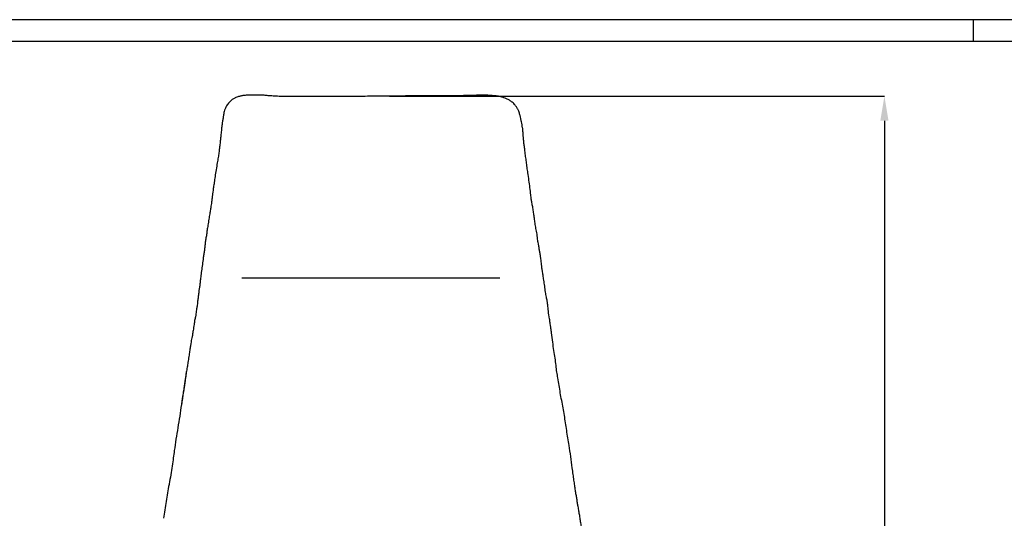
# Model space of a CAD drawing. Units: millimetres. Extents: x 44 to 3316, y 44 to 2332.
# Drawn here: x 664 to 1713, y 1800 to 2332 of the extents above; entities that cross this region are included whole.
import ezdxf

# ---------------------------------------------------------------- set-up
doc = ezdxf.new("R2010")
doc.units = ezdxf.units.MM
doc.header["$LTSCALE"] = 8
doc.header["$PDSIZE"] = -1
doc.linetypes.add('SLD-Solido', pattern=[0])
for name, color, linetype in [('CARTIGLIO', 7, 'SLD-Solido'), ('OGGETTO', 7, 'Continuous'), ('QUOTE', 7, 'Continuous')]:
    doc.layers.add(name, color=color, linetype=linetype)
doc.styles.get("Standard").update_dxf_attribs({"font": 'arial.ttf'})
doc.dimstyles.new('SLDDIMSTYLE0', dxfattribs={"dimtxt": 28, "dimasz": 26.416, "dimexe": 0, "dimexo": 0.0625, "dimgap": 7, "dimtad": 1, "dimdec": 0, "dimlfac": 0.1, "dimrnd": 1e-09, "dimzin": 12, "dimdsep": 46, "dimtxsty": 'Standard', "dimcen": 0.09, "dimclrd": 251, "dimclre": 251, "dimclrt": 7, "dimadec": 0, "dimazin": 3, "dimtfac": 1, "dimtdec": 0, "dimtofl": 0, "dimtmove": 0, "dimatfit": 3, "dimfxl": 0, "dimfrac": 2, "dimtolj": 1, "dimtzin": 12, "dimarcsym": 0})

# ---------------------------------------------------------------- blocks, each defined once
blk = doc.blocks.new('*D8')
at = {"layer": 'Defpoints', "color": 0}
for p in [(1057.6, 2250.5), (1270.2, 1176.3), (1585, 1176.3)]:
    blk.add_point(p, dxfattribs=at)
at = {"layer": 'QUOTE', "color": 251, "lineweight": -2}
for p, q in [((1057.7, 2250.5), (1585, 2250.5)), ((1585, 2224.1), (1585, 1202.7)), ((1270.3, 1176.3), (1585, 1176.3))]:
    blk.add_line(p, q, dxfattribs=at)
at = {"layer": 'QUOTE', "color": 251}
for points in [[(1580.6, 2224.1), (1589.4, 2224.1), (1585, 2250.5)], [(1580.6, 1202.7), (1589.4, 1202.7), (1585, 1176.3)]]:
    blk.add_solid(points, dxfattribs=at)
at = {"layer": 'QUOTE', "color": 7, "lineweight": -3, "insert": (1549.4, 1666.8), "char_height": 28, "attachment_point": 2, "rotation": 90}
blk.add_mtext('\\A1;107', dxfattribs=at)

msp = doc.modelspace()

# ---------------------------------------------------------------- linework, layer by layer
at = {"layer": 'CARTIGLIO', "color": 7}
for p, q in [((44, 2331.9), (3316, 2331.9)), ((1680, 2309), (1680, 2331.9))]:
    msp.add_line(p, q, dxfattribs=at)
at = {"layer": 'CARTIGLIO', "color": 7, "lineweight": 30}
msp.add_line((66.8, 2309), (3293.2, 2309), dxfattribs=at)
at = {"layer": 'OGGETTO', "lineweight": -3}
msp.add_line((1175.4, 2056.4), (900.4, 2056.4), dxfattribs=at)
at = {"layer": 'OGGETTO', "color": 7, "linetype": 'SLD-Solido', "lineweight": -3}
for p, q in [((844, 1973), (844, 1972.8)), ((823, 1837.3), (823, 1836.6))]:
    msp.add_line(p, q, dxfattribs=at)
for points, knots in [([(888.8, 2245.5), (888.2, 2244.9), (887.1, 2243.7), (885.5, 2241.9), (883.9, 2239.7), (882.6, 2237), (881.7, 2234.2), (881.2, 2231.7), (880.9, 2229.6), (880.5, 2227.1), (879.9, 2224), (879.3, 2219.9), (878.9, 2216), (878.6, 2212.5), (878.3, 2209.7), (878, 2207.1), (877.8, 2204.9), (877.5, 2202.7), (877.3, 2200.2), (876.9, 2197.1), (876.5, 2193.3), (875.9, 2188.7), (875, 2183.4), (874.4, 2179.7), (874, 2177.7)], [0, 0, 0, 0, 0.035016, 0.069232, 0.10077, 0.151048, 0.193459, 0.227762, 0.257324, 0.284037, 0.334742, 0.391378, 0.459176, 0.501504, 0.542173, 0.578245, 0.610216, 0.63844, 0.672312, 0.716133, 0.771178, 0.83709, 0.913573, 1, 1, 1, 1]), ([(945.9, 2250.1), (943.4, 2250.1), (938.9, 2250.1), (932.7, 2250.5), (927.7, 2250.9), (923.4, 2251.4), (919.2, 2251.6), (914.8, 2251.5), (910.4, 2251.6), (906.1, 2251.4), (903, 2251.1), (900.8, 2250.8), (899.3, 2250.5), (897.8, 2250.1), (896, 2249.5), (894.4, 2248.9), (892.8, 2248.2), (891.6, 2247.5), (890.2, 2246.6), (889.3, 2245.9), (888.8, 2245.5)], [0, 0, 0, 0, 0.127049, 0.232534, 0.316186, 0.384244, 0.455558, 0.531692, 0.610177, 0.6824, 0.747379, 0.774889, 0.798794, 0.825269, 0.855058, 0.893699, 0.916313, 0.94116, 0.968338, 1, 1, 1, 1]), ([(1001.6, 2249.9), (998.5, 2249.9), (992.4, 2250.1), (983.1, 2250.2), (972.3, 2250.1), (959.9, 2249.9), (950.5, 2250), (945.9, 2250.1)], [0, 0, 0, 0, 0.165541, 0.331687, 0.498531, 0.74853, 1, 1, 1, 1]), ([(1057.6, 2250.5), (1054.5, 2250.5), (1048.3, 2250.3), (1039, 2250.3), (1029.7, 2250.1), (1020.3, 2250), (1011, 2250), (1004.7, 2249.9), (1001.6, 2249.9)], [0, 0, 0, 0, 0.165433, 0.332101, 0.498929, 0.665224, 0.832184, 1, 1, 1, 1]), ([(1112.4, 2250.6), (1110.9, 2250.6), (1108.1, 2250.6), (1104.2, 2250.6), (1100.9, 2250.6), (1098.1, 2250.7), (1095.3, 2250.7), (1091.8, 2250.6), (1087.1, 2250.5), (1081.3, 2250.7), (1074.3, 2250.5), (1066.3, 2250.5), (1060.7, 2250.5), (1057.6, 2250.5)], [0, 0, 0, 0, 0.082162, 0.153231, 0.213216, 0.262017, 0.30776, 0.366427, 0.454815, 0.562845, 0.688929, 0.834609, 1, 1, 1, 1]), ([(1151.3, 2251.3), (1150, 2251.2), (1147.5, 2251.2), (1144, 2251.1), (1140.9, 2250.9), (1138, 2250.9), (1135.4, 2250.9), (1133.2, 2250.8), (1131.5, 2250.8), (1129.9, 2250.8), (1127.8, 2250.7), (1125.1, 2250.7), (1121.5, 2250.7), (1117.2, 2250.6), (1114.1, 2250.6), (1112.4, 2250.6)], [0, 0, 0, 0, 0.101435, 0.191729, 0.271622, 0.340687, 0.416161, 0.473055, 0.511192, 0.544571, 0.596876, 0.668537, 0.759543, 0.870106, 1, 1, 1, 1]), ([(1191.5, 2240.8), (1190.6, 2241.9), (1188.8, 2243.8), (1185.6, 2246), (1182.7, 2247.7), (1179.6, 2248.8), (1176.7, 2249.6), (1173.9, 2250.2), (1171.3, 2250.6), (1168.5, 2250.9), (1165.6, 2251.1), (1162.5, 2251.3), (1159.2, 2251.3), (1155.4, 2251.3), (1152.8, 2251.3), (1151.3, 2251.3)], [0, 0, 0, 0, 0.097286, 0.185592, 0.264479, 0.333701, 0.411413, 0.473887, 0.533465, 0.599994, 0.666283, 0.740184, 0.81342, 0.900173, 1, 1, 1, 1]), ([(1202.1, 2192), (1201.9, 2193.5), (1201.5, 2196.5), (1200.9, 2200.8), (1200.6, 2204.6), (1200.2, 2208.5), (1200, 2212.5), (1199.6, 2216.4), (1199, 2219.9), (1198.3, 2223.1), (1197.6, 2226.4), (1196.8, 2229.8), (1196.1, 2232.9), (1194.9, 2235.8), (1193.4, 2238.4), (1192.2, 2240), (1191.5, 2240.8)], [0, 0, 0, 0, 0.094538, 0.180811, 0.257361, 0.323335, 0.415364, 0.49591, 0.555977, 0.620802, 0.69085, 0.753293, 0.826062, 0.879654, 0.937408, 1, 1, 1, 1]), ([(1208.3, 2145.1), (1208, 2147.7), (1207.4, 2153), (1206.3, 2160.8), (1205.4, 2168), (1204.3, 2174.5), (1203.7, 2180.3), (1202.7, 2186.1), (1202.3, 2190), (1202.1, 2192)], [0, 0, 0, 0, 0.166946, 0.334263, 0.501459, 0.626187, 0.751172, 0.875408, 1, 1, 1, 1]), ([(874, 2177.7), (873.6, 2175.1), (872.8, 2170.2), (871.7, 2163.3), (870.9, 2157.3), (870.1, 2152.1), (869.5, 2147.7), (869.1, 2144.2), (868.7, 2141.6), (868.5, 2139.6), (868.3, 2137.8), (868, 2135.7), (867.6, 2132.8), (867, 2129.1), (866.2, 2124.5), (865.3, 2118.9), (864.7, 2114.9), (864.4, 2112.7)], [0, 0, 0, 0, 0.119055, 0.224745, 0.317562, 0.397451, 0.464684, 0.521683, 0.555323, 0.585255, 0.611499, 0.640172, 0.683698, 0.741188, 0.813119, 0.899514, 1, 1, 1, 1]), ([(1215.7, 2096.4), (1215.5, 2098.7), (1215.1, 2103.1), (1213.7, 2109.2), (1212.9, 2114.9), (1212.2, 2120.1), (1211.6, 2124.3), (1211.2, 2127.5), (1210.8, 2130), (1210.4, 2132.3), (1209.9, 2134.6), (1209.4, 2137.3), (1208.7, 2140.9), (1208.5, 2143.6), (1208.3, 2145.1)], [0, 0, 0, 0, 0.141157, 0.268044, 0.379968, 0.492739, 0.58521, 0.638849, 0.689261, 0.736447, 0.780406, 0.832489, 0.905611, 1, 1, 1, 1]), ([(864.4, 2112.7), (864.1, 2111), (863.4, 2107.7), (863.1, 2102.8), (862, 2098.1), (861.4, 2093.5), (860.9, 2089), (860.6, 2084.7), (859.6, 2080.5), (859.3, 2077.8), (859.2, 2076.4)], [0, 0, 0, 0, 0.139379, 0.274513, 0.405598, 0.532615, 0.655543, 0.774328, 0.888955, 1, 1, 1, 1]), ([(1223.1, 2048), (1222.8, 2050.1), (1222.2, 2053.9), (1221.5, 2059.3), (1220.7, 2063.8), (1220.1, 2067.6), (1219.7, 2070.8), (1219.4, 2073.9), (1219, 2077.2), (1218.5, 2080.8), (1217.8, 2084.5), (1217.2, 2088.2), (1216.6, 2092.2), (1216, 2095), (1215.7, 2096.5)], [0, 0, 0, 0, 0.129739, 0.241835, 0.336142, 0.412727, 0.47394, 0.534559, 0.604811, 0.677618, 0.756501, 0.828401, 0.909502, 1, 1, 1, 1]), ([(859.2, 2076.4), (858.9, 2074), (858.3, 2069.4), (857.3, 2062.6), (856.6, 2056.7), (856, 2051.6), (855.6, 2047.3), (854.9, 2044.2), (854.6, 2042.1), (854.5, 2041.2), (854.5, 2040.8)], [0, 0, 0, 0, 0.20184, 0.390061, 0.563723, 0.698537, 0.823455, 0.925144, 0.963024, 1, 1, 1, 1]), ([(1230.5, 1998.2), (1230.3, 1999.7), (1229.8, 2002.3), (1229.3, 2005.9), (1228.9, 2008.7), (1228.6, 2010.9), (1227.9, 2015.1), (1227.2, 2019.6), (1226.8, 2024.7), (1226.3, 2028.1), (1225.8, 2031.9), (1224.9, 2036.4), (1223.9, 2041.9), (1223.4, 2045.8), (1223.1, 2048)], [0, 0, 0, 0, 0.091485, 0.164311, 0.218332, 0.261208, 0.304016, 0.473172, 0.539174, 0.608146, 0.68058, 0.767471, 0.874009, 1, 1, 1, 1]), ([(854.5, 2040.8), (854.4, 2040), (854.2, 2038.5), (854, 2036.2), (853.7, 2034.1), (853.3, 2032.1), (853.2, 2029.9), (853.1, 2027.8), (852.7, 2025.6), (852.3, 2023.5), (851.8, 2021.2), (851.5, 2018.4), (851.1, 2015), (850.1, 2011.2), (849.8, 2008.5), (849.6, 2007.1)], [0, 0, 0, 0, 0.069669, 0.134156, 0.193136, 0.255575, 0.310114, 0.388294, 0.447627, 0.503702, 0.573934, 0.658006, 0.756962, 0.871682, 1, 1, 1, 1]), ([(849.6, 2007.1), (849.4, 2006), (849.1, 2003.8), (848.5, 2000.1), (848, 1996.4), (847.3, 1992.8), (846.6, 1989.8), (846.2, 1986.5), (845.5, 1982.7), (844.8, 1978.1), (844.3, 1974.7), (844, 1972.8)], [0, 0, 0, 0, 0.098611, 0.189894, 0.318376, 0.41661, 0.498682, 0.588896, 0.701566, 0.838016, 1, 1, 1, 1]), ([(1237.2, 1950), (1236.8, 1952.1), (1236, 1956.6), (1235.2, 1963.7), (1234.2, 1971.3), (1232.7, 1979.5), (1231.7, 1988.4), (1230.9, 1994.8), (1230.5, 1998.2)], [0, 0, 0, 0, 0.132106, 0.278193, 0.43802, 0.611439, 0.798699, 1, 1, 1, 1]), ([(844, 1972.8), (843.7, 1970.7), (843.1, 1967), (842.4, 1962.2), (841.8, 1958.7), (841.3, 1956.4), (841.1, 1955), (841, 1954.3)], [0, 0, 0, 0, 0.345014, 0.627948, 0.781997, 0.906851, 1, 1, 1, 1]), ([(841.2, 1954.9), (841.1, 1954.7), (841, 1954.1), (840.4, 1950.6), (839.6, 1943.6), (837.8, 1933.3), (836.7, 1926.1), (836.1, 1922.5)], [0, 0, 0, 0, 0.022637, 0.05556, 0.336722, 0.668318, 1, 1, 1, 1]), ([(841, 1954.3), (840.9, 1953.4), (840.6, 1951.2), (840.1, 1947.3), (839.5, 1943), (838.7, 1938.2), (837.9, 1933.3), (837.3, 1927.6), (836.5, 1923.7), (836.1, 1921.6)], [0, 0, 0, 0, 0.083388, 0.198836, 0.347725, 0.481761, 0.635163, 0.807757, 1, 1, 1, 1]), ([(1245.4, 1902.2), (1244.9, 1904.9), (1244.1, 1910.2), (1242.7, 1918.1), (1241.2, 1926.1), (1239.7, 1934.1), (1238.5, 1942.1), (1237.6, 1947.4), (1237.2, 1950)], [0, 0, 0, 0, 0.16677, 0.3334435, 0.5002402, 0.6669066, 0.8334173, 1, 1, 1, 1]), ([(836.1, 1921.6), (835.5, 1917.5), (834.3, 1909.3), (832.3, 1897), (830.3, 1884.8), (829.1, 1876.7), (828.5, 1872.6)], [0, 0, 0, 0, 0.249997, 0.500165, 0.750251, 1, 1, 1, 1]), ([(836.1, 1922.5), (836.1, 1922.3), (836, 1921.9), (836.1, 1921.7), (836.1, 1921.6)], [0, 0, 0, 0, 0.49255, 1, 1, 1, 1]), ([(1252.5, 1854.2), (1252, 1858.3), (1250.9, 1866.3), (1249.4, 1876.8), (1247.8, 1886.1), (1246.5, 1894.1), (1245.7, 1899.5), (1245.4, 1902.2)], [0, 0, 0, 0, 0.249992, 0.500117, 0.666875, 0.833485, 1, 1, 1, 1]), ([(828.5, 1872.6), (828.2, 1870), (827.4, 1864.5), (826.3, 1855.9), (824.8, 1846.6), (823.6, 1840.3), (823, 1837.1)], [0, 0, 0, 0, 0.215456, 0.456675, 0.723321, 1, 1, 1, 1]), ([(1257.5, 1821.1), (1257.2, 1822.5), (1256.6, 1825.6), (1255.8, 1830.4), (1255.1, 1835.6), (1254.3, 1841.3), (1253.4, 1847.4), (1252.8, 1851.9), (1252.5, 1854.2)], [0, 0, 0, 0, 0.131608, 0.277199, 0.436714, 0.610122, 0.797548, 1, 1, 1, 1]), ([(822.9, 1836.6), (822.4, 1833.5), (821.5, 1827.5), (819.7, 1818.5), (818.5, 1809.4), (817.6, 1803.4), (817.1, 1800.5)], [0, 0, 0, 0, 0.2500066, 0.5002248, 0.7502138, 1, 1, 1, 1]), ([(1263, 1788.2), (1262.7, 1789.8), (1262, 1793.1), (1261.1, 1798.1), (1260.5, 1803.1), (1259.5, 1808.1), (1258.9, 1812.6), (1257.9, 1817), (1257.6, 1819.7), (1257.5, 1821.1)], [0, 0, 0, 0, 0.149362, 0.305643, 0.468762, 0.611212, 0.758564, 0.877834, 1, 1, 1, 1])]:
    msp.add_open_spline(points, degree=3, knots=knots, dxfattribs=at)

# ---------------------------------------------------------------- dimensions: what is measured, and where the dimension line sits
at = {"layer": 'QUOTE', "lineweight": -3}
dim = msp.add_linear_dim(base=(1585, 1176.3), p1=(1057.6, 2250.5), p2=(1270.2, 1176.3), angle=90, dimstyle='SLDDIMSTYLE0', override={"dimdec": 0}, dxfattribs=at)
dim.commit()
dim.dimension.update_dxf_attribs({"geometry": '*D8', "text_midpoint": (1585, 1666.8), "dimtype": 160})

doc.saveas('drawing.dxf')
